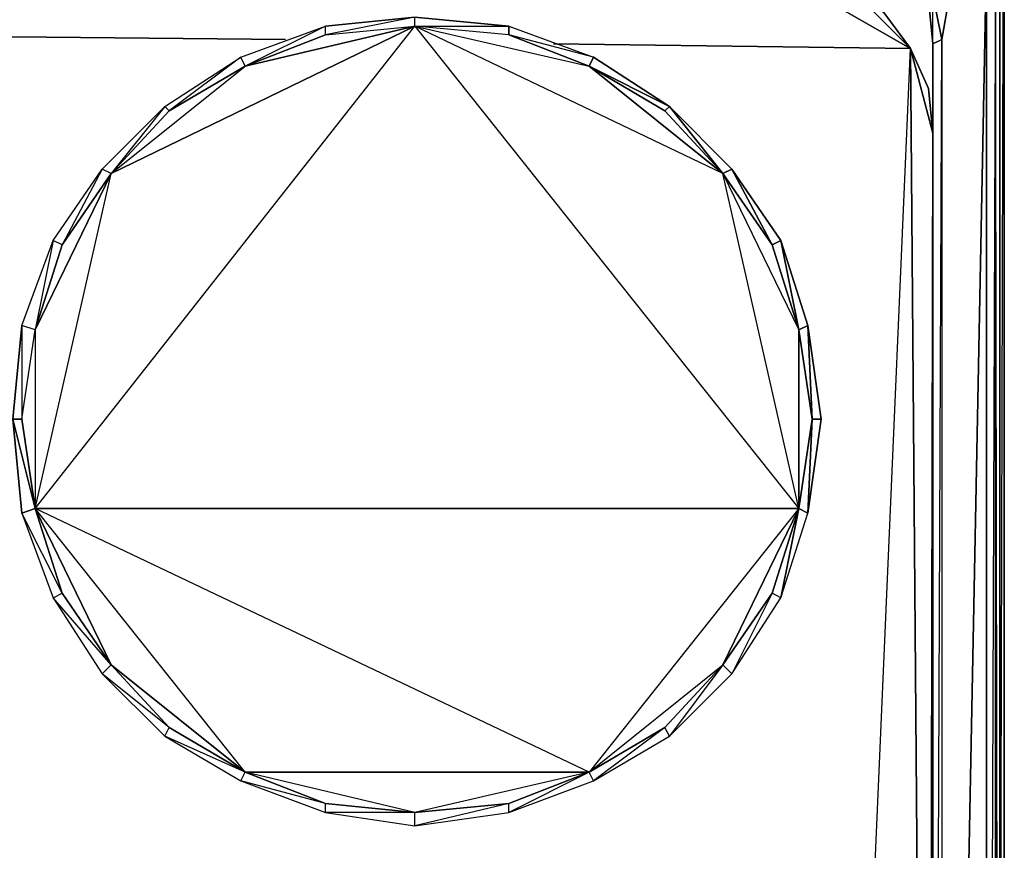
# Model space of a CAD drawing. Units: inches. Extents: x 0 to 29.9, y -28.3 to 0.
# Drawn here: x 21.1 to 29.9, y -11.1 to -3.7 of the extents above; entities that cross this region are included whole.
import ezdxf

# ---------------------------------------------------------------- set-up
doc = ezdxf.new("R2010")
doc.units = ezdxf.units.IN
doc.header["$MEASUREMENT"] = 0
doc.layers.get('0').update_dxf_attribs({"true_color": 0x1ab158})

msp = doc.modelspace()

# ---------------------------------------------------------------- linework, layer by layer
at = {"color": 121}
for points in [[(29.8437, -15.2567), (29.8833, -0.1994), (29.8833, -23.8376), (29.8437, -23.8773), (29.8833, -23.8376), (29.8833, -0.1994), (29.8437, -0.12), (29.8833, -0.1994), (29.8437, -0.1597), (29.8833, -0.1994), (29.8833, -23.8376), (29.8437, -23.8773), (29.8833, -23.8376), (29.8833, -0.1994), (29.8437, -0.12), (29.8833, -0.1994)], [(29.804, -25.7439), (29.804, -25.7042), (29.8437, -25.6645), (29.804, -2.9407), (29.804, -25.6645), (29.7246, -25.6645)], [(29.804, -2.9803), (29.7246, -25.6645)], [(29.3279, -3.8551), (29.4469, -3.1787), (29.3279, -3.8551), (29.3279, -23.5202), (29.7246, -3.0994), (29.7246, -25.6645)], [(29.7246, -25.6645), (29.7246, -3.0994)], [(29.3279, -3.8551), (29.2486, -3.4583), (29.3279, -3.1787), (29.2486, -3.4583)], [(29.2486, -3.4583), (29.3279, -3.8551), (29.3279, -23.5202), (29.2486, -23.5202), (29.2089, -23.917), (29.2486, -23.5202), (29.3279, -23.5202), (29.2486, -23.9566), (29.2089, -23.917)]]:
    msp.add_lwpolyline(points, dxfattribs=at)
for points in [[(29.8437, -25.6645), (29.804, -25.6645), (29.804, -2.9407), (29.804, -25.6645), (29.8437, -25.6645), (29.8437, -2.8216), (29.8437, -25.6645), (29.804, -25.7439), (29.7246, -25.7835), (29.7246, -25.7439), (29.7246, -25.7835), (0.1485, -25.7835), (0.1485, -25.7439), (29.7246, -25.7439), (29.7246, -25.6645), (29.804, -25.6645), (29.804, -25.7042), (29.7246, -25.7439), (29.7246, -25.6645), (0.1485, -25.6645), (0.1485, -25.7439), (29.7246, -25.7439), (29.804, -25.7042), (29.804, -25.6645)], [(29.8437, -25.6645), (29.8437, -2.8216)], [(29.3279, -23.5202), (29.7246, -25.6645), (29.7246, -3.0994)], [(29.2486, -3.4583), (29.1692, -3.1787), (29.2486, -3.4583), (29.2089, -3.498), (29.2486, -3.8947)], [(29.2486, -3.8947), (29.2089, -3.498), (29.2486, -3.4583), (29.3279, -3.8551)], [(29.3279, -3.8551), (29.3279, -23.5202), (29.2486, -23.5202), (29.2486, -3.8947)], [(29.3279, -3.8551), (29.2486, -3.8947), (29.2486, -23.5202)]]:
    msp.add_lwpolyline(points, close=True, dxfattribs=at)
at = {"color": 206}
for points in [[(27.9374, -3.2977), (29.0502, -3.9344)], [(23.8491, -3.8154), (24.6426, -3.736), (24.6426, -3.6567)], [(23.8491, -3.736), (24.6426, -3.6567)], [(7.0952, -3.6964), (23.492, -3.8551)], [(26.8662, -4.4898), (27.382, -5.0472), (24.6426, -3.736), (28.0564, -8.0265), (21.2684, -8.0265), (24.6426, -3.736), (21.9428, -5.0472), (21.2684, -6.4377), (21.2684, -8.0265), (21.1493, -7.2311), (21.2684, -6.4377), (21.5064, -5.682), (21.2684, -6.4377), (21.9428, -5.0472), (24.6426, -3.736), (28.0564, -8.0265), (27.382, -5.0472), (24.6426, -3.736), (26.1917, -4.0931), (25.4776, -3.8154), (26.1917, -4.0931), (26.8662, -4.4898), (27.382, -5.0472), (27.8184, -5.682), (27.382, -5.0472), (28.0564, -6.4377), (28.0564, -8.0265), (27.382, -9.417), (26.8662, -9.9724), (26.1917, -10.3692), (27.382, -9.417), (26.8662, -9.9724), (26.1917, -10.3692), (27.382, -9.417), (28.0564, -8.0265), (26.1917, -10.3692), (21.2684, -8.0265), (24.6426, -3.736), (26.1917, -4.0931)], [(23.1349, -4.0931), (23.8491, -3.8154), (23.8491, -3.736)], [(23.1349, -4.0931), (24.6426, -3.736)], [(24.6426, -3.736), (25.4776, -3.736), (25.4776, -3.8154)], [(25.4776, -3.736), (26.2314, -4.0137), (25.4776, -3.8154)], [(23.1349, -4.0931), (23.8491, -3.8154)], [(25.8744, -3.8947), (29.0502, -3.9344)], [(22.4586, -4.4898), (23.1349, -4.0931), (23.0953, -4.0137)], [(23.1349, -4.0931), (22.4586, -4.4898), (21.9428, -5.0472)], [(23.1349, -4.0931), (22.4586, -4.4898), (21.9428, -5.0472)], [(26.1917, -4.0931), (27.382, -5.0472)], [(21.9428, -5.0472), (22.4586, -4.4898), (22.4189, -4.4502)], [(21.5064, -5.682), (21.9428, -5.0472), (21.8635, -5.0075)], [(21.5064, -5.682), (21.9428, -5.0472)], [(21.2684, -6.4377), (21.5064, -5.682), (21.4271, -5.6423)], [(21.1493, -7.2311), (21.2684, -6.4377), (21.1493, -6.398)], [(21.2684, -8.0265), (21.9428, -9.417), (23.1349, -10.3692), (21.2684, -8.0265), (21.1493, -7.2311), (21.2684, -6.4377)], [(28.1755, -7.2311), (28.0564, -8.0265), (28.0564, -6.4377)], [(21.2684, -8.0265), (21.07, -7.2311), (21.1493, -8.0662)], [(21.2684, -8.0265), (21.1493, -7.2311), (21.07, -7.2311)], [(28.1358, -8.0662), (28.2548, -7.2311), (28.1755, -7.2311)], [(21.2684, -8.0265), (21.5064, -8.7803), (21.9428, -9.417), (22.4586, -9.9724), (23.1349, -10.3692), (21.9428, -9.417)], [(21.2684, -8.0265), (28.0564, -8.0265), (26.1917, -10.3692), (24.6426, -10.7281), (25.4776, -10.6488), (26.1917, -10.3692), (23.1349, -10.3692)], [(21.9428, -9.417), (22.4586, -9.9724), (23.1349, -10.3692), (26.1917, -10.3692), (21.2684, -8.0265), (21.5064, -8.7803)], [(28.0564, -8.0265), (27.8977, -8.82), (28.1358, -8.0662)], [(21.5064, -8.7803), (21.1493, -8.0662), (21.4271, -8.82)], [(21.9428, -9.417), (21.4271, -8.82), (21.8635, -9.4963)], [(27.8184, -8.7803), (27.382, -9.417)], [(27.8184, -8.7803), (27.4613, -9.4963), (27.8977, -8.82)], [(27.382, -9.417), (26.9059, -10.0518), (27.4613, -9.4963)], [(22.4586, -9.9724), (21.8635, -9.4963), (22.4189, -10.0518)], [(26.8662, -9.9724), (26.2314, -10.4485), (26.9059, -10.0518)], [(23.1349, -10.3692), (22.4189, -10.0518), (23.0953, -10.4485)], [(23.1349, -10.3692), (23.8491, -10.6488), (24.6426, -10.7281), (25.4776, -10.6488), (26.1917, -10.3692), (24.6426, -10.7281)], [(23.1349, -10.3692), (23.8491, -10.6488), (24.6426, -10.7281)], [(26.1917, -10.3692), (25.4776, -10.7281), (26.2314, -10.4485)], [(23.8491, -10.6488), (23.0953, -10.4485), (23.8491, -10.7281)]]:
    msp.add_lwpolyline(points, close=True, dxfattribs=at)
for points in [[(29.0502, -3.9344), (28.4947, -3.3771), (28.1755, -3.258), (28.4947, -3.3771), (28.8121, -3.617), (29.0502, -3.9344), (28.4947, -3.3771)], [(29.0502, -3.9344), (28.8121, -3.617), (28.4947, -3.3771)], [(26.9059, -4.4502), (26.8662, -4.4898), (26.1917, -4.0931), (26.9059, -4.4502), (26.2314, -4.0137), (25.4776, -3.8154), (26.1917, -4.0931), (26.2314, -4.0137), (26.1917, -4.0931), (25.4776, -3.8154), (24.6426, -3.736), (25.4776, -3.736), (24.6426, -3.6567), (23.8491, -3.8154), (24.6426, -3.736), (24.6426, -3.6567), (25.4776, -3.736), (26.2314, -4.0137), (26.9059, -4.4502), (27.382, -5.0472), (26.8662, -4.4898), (26.1917, -4.0931), (26.9059, -4.4502), (26.8662, -4.4898), (27.382, -5.0472), (26.9059, -4.4502), (27.4613, -5.0075), (27.382, -5.0472), (27.8184, -5.682), (27.4613, -5.0075), (27.8977, -5.6423), (27.8184, -5.682), (28.0564, -6.4377), (27.8977, -5.6423), (28.1358, -6.398), (28.0564, -6.4377), (28.1755, -7.2311), (28.1358, -6.398), (28.2548, -7.2311), (28.1358, -6.398), (28.1755, -7.2311), (28.0564, -6.4377), (28.1358, -6.398), (27.8977, -5.6423), (28.0564, -6.4377), (27.8184, -5.682), (27.8977, -5.6423), (27.4613, -5.0075), (27.8184, -5.682), (27.382, -5.0472), (27.4613, -5.0075), (26.9059, -4.4502), (26.1917, -4.0931)], [(21.2684, -8.0265), (21.1493, -8.0662), (21.07, -7.2311), (21.1493, -6.398), (21.1493, -7.2311), (21.2684, -6.4377), (21.1493, -6.398), (21.4271, -5.6423), (21.2684, -6.4377), (21.5064, -5.682), (21.4271, -5.6423), (21.8635, -5.0075), (21.5064, -5.682), (21.9428, -5.0472), (21.8635, -5.0075), (22.4189, -4.4502), (21.9428, -5.0472), (22.4586, -4.4898), (22.4189, -4.4502), (23.0953, -4.0137), (22.4586, -4.4898), (23.1349, -4.0931), (23.0953, -4.0137), (23.8491, -3.736), (23.1349, -4.0931), (23.8491, -3.8154), (23.8491, -3.736)], [(23.0953, -4.0137), (23.8491, -3.736)], [(29.2486, -23.5202), (29.2486, -4.6882), (29.0502, -3.9344), (29.2089, -4.2915), (29.2486, -4.6882), (29.2486, -23.5202), (29.2089, -23.917), (29.0502, -24.274), (28.8121, -24.5914), (29.2089, -23.917), (28.1358, -24.9901), (28.8121, -24.5914), (28.1358, -24.9901), (29.2089, -23.917), (29.2486, -4.6882), (29.2089, -4.2915), (29.0502, -3.9344), (29.2486, -4.6882), (29.2089, -23.917), (29.0502, -24.274)], [(28.1358, -24.9901), (29.0502, -3.9344)], [(28.1358, -24.9901), (29.0502, -3.9344)], [(28.8121, -24.5914), (28.4947, -24.8314), (28.8121, -24.5914), (29.2089, -23.917), (29.0502, -3.9344)], [(29.0502, -3.9344), (29.2089, -23.917)], [(22.4189, -4.4502), (23.0953, -4.0137)], [(21.8635, -5.0075), (22.4189, -4.4502)], [(21.2684, -8.0265), (21.9428, -5.0472)], [(21.2684, -8.0265), (21.9428, -5.0472)], [(21.4271, -5.6423), (21.8635, -5.0075)], [(28.0564, -8.0265), (27.382, -5.0472), (28.0564, -6.4377), (28.1755, -7.2311)], [(21.1493, -6.398), (21.4271, -5.6423)], [(21.1493, -6.398), (21.07, -7.2311), (21.1493, -7.2311), (21.2684, -8.0265)], [(23.8491, -10.6488), (24.6426, -10.7281), (23.8491, -10.7281), (24.6426, -10.8472), (24.6426, -10.7281), (25.4776, -10.6488), (24.6426, -10.8472), (25.4776, -10.7281), (25.4776, -10.6488), (26.1917, -10.3692), (25.4776, -10.7281), (26.2314, -10.4485), (26.1917, -10.3692), (26.8662, -9.9724), (26.2314, -10.4485), (26.9059, -10.0518), (26.8662, -9.9724), (27.382, -9.417), (26.9059, -10.0518), (27.4613, -9.4963), (27.382, -9.417), (27.8184, -8.7803), (27.4613, -9.4963), (27.8977, -8.82), (27.8184, -8.7803), (28.0564, -8.0265), (28.1755, -7.2311), (28.2548, -7.2311), (28.1358, -8.0662), (28.1755, -7.2311), (28.0564, -8.0265)], [(26.1917, -10.3692), (25.4776, -10.6488), (24.6426, -10.8472), (25.4776, -10.7281), (25.4776, -10.6488), (24.6426, -10.7281), (23.8491, -10.7281), (24.6426, -10.8472), (24.6426, -10.7281), (23.8491, -10.6488), (23.0953, -10.4485), (23.8491, -10.7281), (23.8491, -10.6488), (23.1349, -10.3692), (22.4189, -10.0518), (23.0953, -10.4485), (23.1349, -10.3692), (22.4586, -9.9724), (21.8635, -9.4963), (22.4189, -10.0518), (22.4586, -9.9724), (21.9428, -9.417), (21.4271, -8.82), (21.8635, -9.4963), (21.9428, -9.417), (21.5064, -8.7803), (21.1493, -8.0662), (21.4271, -8.82), (21.5064, -8.7803), (21.2684, -8.0265)], [(21.2684, -8.0265), (21.5064, -8.7803)], [(28.0564, -8.0265), (27.8184, -8.7803)], [(27.8977, -8.82), (28.0564, -8.0265), (28.1358, -8.0662)], [(21.5064, -8.7803), (21.9428, -9.417)], [(27.8184, -8.7803), (27.382, -9.417)], [(21.9428, -9.417), (22.4586, -9.9724)], [(27.382, -9.417), (26.8662, -9.9724)], [(22.4586, -9.9724), (23.1349, -10.3692)], [(26.8662, -9.9724), (26.1917, -10.3692)], [(23.1349, -10.3692), (23.8491, -10.6488)]]:
    msp.add_lwpolyline(points, dxfattribs=at)

doc.saveas('drawing.dxf')
